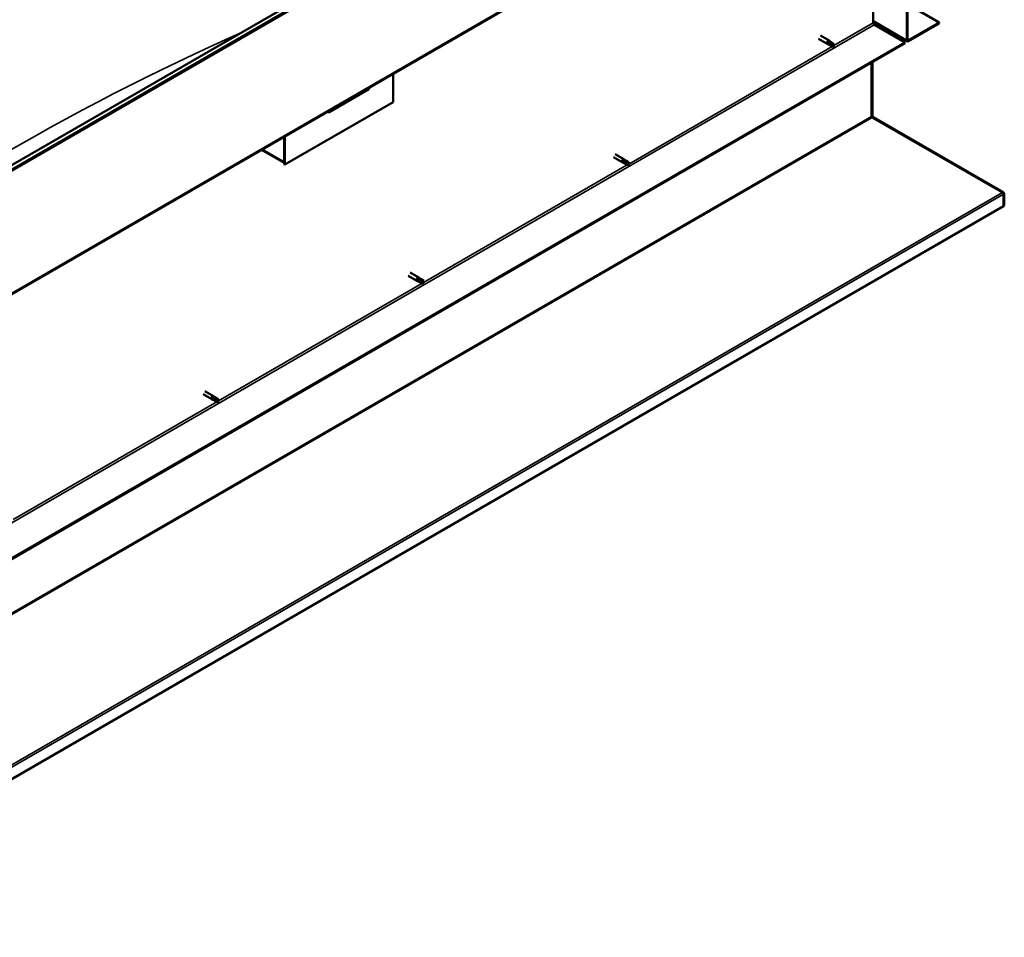
# Model space of a CAD drawing. Units: millimetres. Extents: x -6096 to 24268, y 3159 to 8837.
# Drawn here: x 22982 to 24268, y 3159 to 4357 of the extents above; entities that cross this region are included whole.
import ezdxf

# ---------------------------------------------------------------- set-up
doc = ezdxf.new("R2010")
doc.units = ezdxf.units.MM
doc.header["$LTSCALE"] = 25
doc.layers.add('Visible (ISO)', color=7, linetype='Continuous', lineweight=50)
doc.layers.add('Visible Narrow (ISO)', color=7, linetype='Continuous', lineweight=35)

msp = doc.modelspace()

# ---------------------------------------------------------------- linework, layer by layer
at = {"layer": 'Visible (ISO)'}
for p, q in [((22713.1, 4018.2), (24198.1, 4875.5)), ((24202.6, 4870.9), (22717.7, 4013.5)), ((22712.7, 3849.8), (24197.7, 4707.1)), ((24140.8, 4330.9), (24140.8, 4674.3)), ((24141.8, 4331.5), (24141.8, 4674.9)), ((24096.9, 4373.8), (24096.9, 4353.4)), ((24141.8, 4377.6), (24183.2, 4353.8)), ((24096.9, 4355), (24141.5, 4329.3)), ((24098.3, 4350.9), (24138.3, 4327.8)), ((24183.2, 4353.8), (24143.2, 4330.7)), ((24143.2, 4329.5), (24183.2, 4352.5)), ((24183.2, 4353.8), (24183.2, 4352.5)), ((24028.1, 4336.7), (24039.4, 4330.1)), ((24138.3, 4327.8), (22658.3, 3473.4)), ((22658.3, 3472.2), (24138.3, 4326.6)), ((24025.7, 4332.5), (24037, 4326)), ((24039.8, 4324.8), (24037.1, 4325.9)), ((24037.7, 4328.3), (24039.7, 4327.2)), ((24041.8, 4328.3), (24039.5, 4330.1)), ((24039.7, 4327.2), (24043.8, 4324.8)), ((24039.7, 4324.8), (24043.8, 4322.5)), ((24041.8, 4328.4), (24045.8, 4326)), ((24043.8, 4324.8), (24045.7, 4323.8)), ((24045.8, 4323.6), (24045.7, 4323.8)), ((24138.3, 4327.8), (24138.3, 4326.6)), ((24094.8, 4301.5), (24094.8, 4230.9)), ((24094.8, 4230.9), (24094.8, 4301.5)), ((24095.9, 4231.5), (24095.9, 4302.1)), ((23470.1, 4287.1), (23470.1, 4249.9)), ((23386.6, 4236.8), (23438.2, 4266.6)), ((23470.1, 4249.9), (23328.6, 4168.2)), ((24096, 4231), (24095.1, 4230.1)), ((24095.7, 4229.8), (24266, 4131.7)), ((24096.5, 4229.7), (24096.3, 4229.5)), ((24096.8, 4230.3), (24096.5, 4229.7)), ((24267, 4132), (24096.8, 4230.3)), ((23327.6, 4204.8), (23327.6, 4171.7)), ((23327.6, 4204.8), (23327.6, 4168.8)), ((23328.6, 4168.2), (23328.6, 4205.4)), ((23327.6, 4170.5), (23297.9, 4187.6)), ((23760.1, 4181.9), (23771.4, 4175.4)), ((23327.6, 4168.8), (23328.6, 4168.2)), ((23757.7, 4177.8), (23769, 4171.2)), ((23771.8, 4170.1), (23769.1, 4171.2)), ((23769.7, 4173.6), (23771.7, 4172.5)), ((23773.8, 4173.6), (23771.5, 4175.3)), ((23771.7, 4172.5), (23775.8, 4170.1)), ((23771.7, 4170.1), (23775.8, 4167.7)), ((23773.8, 4173.6), (23777.8, 4171.3)), ((23775.8, 4170.1), (23777.7, 4169)), ((23777.8, 4168.9), (23777.7, 4169)), ((24266.5, 4131.2), (24266.6, 4131.3)), ((24266.6, 4131.3), (24267, 4132)), ((24267.1, 4130.1), (24268.1, 4131.1)), ((24267.2, 4114), (24267.2, 4129.5)), ((24268.3, 4114.6), (24268.3, 4130.1)), ((24267.2, 4114), (22613.4, 3159.2)), ((24267.2, 4114), (24268.3, 4114.6)), ((24267.2, 4114), (24267.2, 4114)), ((23492.1, 4027.2), (23503.4, 4020.7)), ((23489.7, 4023), (23501, 4016.5)), ((23503.8, 4015.3), (23501.1, 4016.5)), ((23501.7, 4018.9), (23503.7, 4017.7)), ((23505.8, 4018.9), (23503.5, 4020.6)), ((23503.7, 4017.7), (23507.8, 4015.4)), ((23503.7, 4015.4), (23507.8, 4013)), ((23505.8, 4018.9), (23509.9, 4016.6)), ((23507.8, 4015.4), (23509.7, 4014.3)), ((23509.9, 4014.2), (23509.7, 4014.3)), ((23224.1, 3872.5), (23235.4, 3865.9)), ((23221.7, 3868.3), (23233, 3861.8)), ((23235.8, 3860.6), (23233.1, 3861.7)), ((23233.7, 3864.2), (23235.7, 3863)), ((23237.8, 3864.2), (23235.5, 3865.9)), ((23235.7, 3863), (23239.8, 3860.7)), ((23235.7, 3860.6), (23239.8, 3858.3)), ((23237.8, 3864.2), (23241.9, 3861.8)), ((23239.8, 3860.7), (23241.7, 3859.6)), ((23241.9, 3859.5), (23241.7, 3859.6))]:
    msp.add_line(p, q, dxfattribs=at)
for centre, major_axis, ratio, start_param, end_param in [((24098.3, 4352.5), (1, -1.73), 0.57735, 3.926991, 5.497787), ((24038.2, 4328), (1.2, 2.08), 0.57735, 6.213805, 9.494158), ((24040.8, 4326.6), (-1.03, -1.78), 0.57735, 5.631421, 6.283185), ((24040.8, 4326.6), (1.03, 1.78), 0.57735, 0, 1.570796), ((24044.8, 4324.2), (-1.03, -1.78), 0.57735, 6.21806, 7.853982), ((24044.8, 4324.2), (1.03, 1.78), 0.57735, 6.21806, 7.853982), ((24143.2, 4332.3), (-1.75, -3.03), 0.57735, 5.497787, 7.068583), ((24143.2, 4332.3), (-1, -1.73), 0.57735, 5.497787, 7.068583), ((23433.3, 4272.3), (5.14, -5.58), 0.368973, 6.200611, 6.91206), ((23381.7, 4242.5), (5.14, -5.58), 0.368973, 5.489162, 6.200611), ((24097.3, 4232.3), (-1, -1.73), 0.57735, 5.497787, 5.890486), ((24096.2, 4230.1), (-1, 1.73), 0.57735, 0.785398, 1.178097), ((23770.2, 4173.3), (1.2, 2.08), 0.57735, 6.213805, 9.494158), ((23772.8, 4171.9), (-1.03, -1.78), 0.57735, 5.631421, 6.283185), ((23772.8, 4171.9), (1.03, 1.78), 0.57735, 0, 1.570796), ((23776.8, 4169.5), (-1.03, -1.78), 0.57735, 6.21806, 7.853982), ((23776.8, 4169.5), (1.03, 1.78), 0.57735, 6.21806, 7.853982), ((24264.7, 4131), (-1.75, 3.03), 0.57735, 4.252614, 4.31969), ((24265.8, 4128.7), (1, 1.73), 0.57735, 5.497787, 5.890486), ((24265.8, 4128.7), (1.75, 3.03), 0.57735, 5.497787, 5.890486), ((23502.2, 4018.6), (1.2, 2.08), 0.57735, 6.213805, 9.494158), ((23504.8, 4017.1), (-1.03, -1.78), 0.57735, 5.631421, 6.283185), ((23504.8, 4017.1), (1.02, 1.78), 0.57735, 0, 1.570796), ((23508.8, 4014.8), (-1.03, -1.78), 0.57735, 6.21806, 7.853982), ((23508.8, 4014.8), (1.03, 1.78), 0.57735, 6.21806, 7.853982), ((23234.2, 3863.9), (1.2, 2.08), 0.57735, 6.213805, 9.494158), ((23236.8, 3862.4), (-1.03, -1.78), 0.57735, 5.631421, 6.283185), ((23236.8, 3862.4), (1.02, 1.78), 0.57735, 0, 1.570796), ((23240.8, 3860.1), (-1.03, -1.78), 0.57735, 6.21806, 7.853982), ((23240.8, 3860.1), (1.03, 1.78), 0.57735, 6.21806, 7.853982)]:
    msp.add_ellipse(centre, major_axis=major_axis, ratio=ratio, start_param=start_param, end_param=end_param, dxfattribs=at)
for points, knots in [([(24039.3, 4325.5), (24039.1, 4325.7), (24038.9, 4325.9), (24038.5, 4326.3), (24038.2, 4326.5), (24037.8, 4327.1), (24037.7, 4327.4), (24037.6, 4327.9), (24037.6, 4328), (24037.6, 4328.2), (24037.7, 4328.3), (24037.7, 4328.3)], [0.9725494, 0.9725494, 0.9725494, 0.9725494, 1.0547969, 1.0547969, 1.1648244, 1.1648244, 1.2623094, 1.2623094, 1.290226, 1.290226, 1.3181426, 1.3181426, 1.3181426, 1.3181426]), ([(24043.7, 4322.5), (24043.5, 4322.6), (24043.2, 4322.8), (24042.4, 4323.3), (24041.8, 4323.6), (24040.7, 4324.4), (24040.1, 4324.8), (24039.5, 4325.3), (24039.4, 4325.4), (24039.3, 4325.5)], [1.0298299, 1.0298299, 1.0298299, 1.0298299, 1.1268672, 1.1268672, 1.3401618, 1.3401618, 1.5534565, 1.5534565, 1.5990374, 1.5990374, 1.5990374, 1.5990374]), ([(24095.7, 4229.8), (24095.6, 4229.9), (24095.4, 4230), (24095.2, 4230.1), (24095, 4230.2), (24094.9, 4230.2)], [0, 0, 0, 0, 0.0539846, 0.0539846, 0.1079692, 0.1079692, 0.1079692, 0.1079692]), ([(24096, 4231), (24096.1, 4230.8), (24096.2, 4230.7), (24096.5, 4230.5), (24096.6, 4230.4), (24096.8, 4230.3)], [0, 0, 0, 0, 0.0539846, 0.0539846, 0.1079692, 0.1079692, 0.1079692, 0.1079692]), ([(23771.3, 4170.8), (23771.1, 4171), (23770.9, 4171.1), (23770.5, 4171.6), (23770.2, 4171.8), (23769.8, 4172.4), (23769.7, 4172.7), (23769.6, 4173.1), (23769.6, 4173.2), (23769.7, 4173.4), (23769.7, 4173.5), (23769.7, 4173.6)], [0.9725494, 0.9725494, 0.9725494, 0.9725494, 1.0547969, 1.0547969, 1.1648244, 1.1648244, 1.2623094, 1.2623094, 1.290226, 1.290226, 1.3181426, 1.3181426, 1.3181426, 1.3181426]), ([(23775.7, 4167.8), (23775.5, 4167.9), (23775.2, 4168.1), (23774.4, 4168.6), (23773.8, 4168.9), (23772.7, 4169.7), (23772.1, 4170.1), (23771.5, 4170.6), (23771.4, 4170.7), (23771.3, 4170.8)], [1.0298299, 1.0298299, 1.0298299, 1.0298299, 1.1268672, 1.1268672, 1.3401618, 1.3401618, 1.5534565, 1.5534565, 1.5990374, 1.5990374, 1.5990374, 1.5990374]), ([(24267, 4130.7), (24266.9, 4130.9), (24266.7, 4131.1), (24266.4, 4131.4), (24266.2, 4131.5), (24266, 4131.7)], [0, 0, 0, 0, 0.078103, 0.078103, 0.156206, 0.156206, 0.156206, 0.156206]), ([(24267, 4132), (24267.2, 4131.9), (24267.4, 4131.8), (24267.8, 4131.5), (24267.9, 4131.3), (24268.1, 4131.1)], [0, 0, 0, 0, 0.078103, 0.078103, 0.156206, 0.156206, 0.156206, 0.156206]), ([(23503.3, 4016.1), (23503.1, 4016.2), (23502.9, 4016.4), (23502.5, 4016.8), (23502.2, 4017.1), (23501.8, 4017.7), (23501.7, 4018), (23501.6, 4018.4), (23501.6, 4018.5), (23501.7, 4018.7), (23501.7, 4018.8), (23501.7, 4018.9)], [0.9725494, 0.9725494, 0.9725494, 0.9725494, 1.0547969, 1.0547969, 1.1648244, 1.1648244, 1.2623094, 1.2623094, 1.290226, 1.290226, 1.3181426, 1.3181426, 1.3181426, 1.3181426]), ([(23507.7, 4013.1), (23507.5, 4013.2), (23507.2, 4013.3), (23506.4, 4013.8), (23505.8, 4014.2), (23504.7, 4014.9), (23504.2, 4015.3), (23503.5, 4015.9), (23503.4, 4016), (23503.3, 4016.1)], [1.0298299, 1.0298299, 1.0298299, 1.0298299, 1.1268672, 1.1268672, 1.3401618, 1.3401618, 1.5534565, 1.5534565, 1.5990374, 1.5990374, 1.5990374, 1.5990374]), ([(23235.3, 3861.4), (23235.1, 3861.5), (23234.9, 3861.7), (23234.5, 3862.1), (23234.2, 3862.4), (23233.9, 3862.9), (23233.7, 3863.3), (23233.6, 3863.7), (23233.6, 3863.8), (23233.7, 3864), (23233.7, 3864.1), (23233.7, 3864.2)], [0.9725494, 0.9725494, 0.9725494, 0.9725494, 1.0547969, 1.0547969, 1.1648244, 1.1648244, 1.2623094, 1.2623094, 1.290226, 1.290226, 1.3181426, 1.3181426, 1.3181426, 1.3181426]), ([(23239.7, 3858.3), (23239.5, 3858.5), (23239.2, 3858.6), (23238.4, 3859.1), (23237.9, 3859.5), (23236.7, 3860.2), (23236.2, 3860.6), (23235.5, 3861.2), (23235.4, 3861.3), (23235.3, 3861.4)], [1.0298299, 1.0298299, 1.0298299, 1.0298299, 1.1268672, 1.1268672, 1.3401618, 1.3401618, 1.5534565, 1.5534565, 1.5990374, 1.5990374, 1.5990374, 1.5990374])]:
    msp.add_open_spline(points, degree=3, knots=knots, dxfattribs=at)
for points in [[(24045.7, 4323.8), (24045, 4323.3), (24044.4, 4322.9), (24043.7, 4322.5)], [(24045.7, 4323.8), (24045.7, 4324.5), (24045.8, 4325.2), (24045.9, 4326)], [(23777.7, 4169), (23777.1, 4168.6), (23776.4, 4168.2), (23775.7, 4167.8)], [(23777.7, 4169), (23777.7, 4169.8), (23777.8, 4170.5), (23777.9, 4171.2)], [(24267.1, 4130.1), (24267.1, 4130.1), (24267, 4130.2), (24267, 4130.2)], [(23509.7, 4014.3), (23509.1, 4013.9), (23508.4, 4013.5), (23507.7, 4013.1)], [(23509.7, 4014.3), (23509.7, 4015), (23509.8, 4015.8), (23509.9, 4016.5)], [(23241.7, 3859.6), (23241.1, 3859.2), (23240.4, 3858.7), (23239.7, 3858.3)], [(23241.7, 3859.6), (23241.7, 3860.3), (23241.8, 3861.1), (23241.9, 3861.8)]]:
    msp.add_open_spline(points, degree=3, dxfattribs=at)
at = {"layer": 'Visible Narrow (ISO)'}
for p, q in [((24201.9, 4872.6), (22717, 4015.3)), ((24198.4, 4708.7), (22713.5, 3851.4)), ((22655.8, 3518.1), (24098.3, 4350.9)), ((24045.7, 4323.8), (24096.9, 4353.4)), ((24096.9, 4356.2), (24140.8, 4330.9)), ((23777.7, 4169), (24043.6, 4322.6)), ((24143.2, 4330.7), (24141.8, 4331.5)), ((24094.8, 4230.9), (24095.9, 4231.5)), ((24095.7, 4229.8), (22613.3, 3373.9)), ((22613.4, 3375.6), (24094.8, 4230.9)), ((23298.9, 4188.2), (23327.6, 4171.7)), ((23509.7, 4014.3), (23775.6, 4167.8)), ((22613.2, 3177.4), (24266, 4131.7)), ((24267.2, 4129.5), (22613.4, 3174.7)), ((24268.3, 4130.1), (24267.2, 4129.5)), ((24267.2, 4129.5), (24267.2, 4129.5)), ((23241.7, 3859.6), (23507.6, 4013.1)), ((22973.7, 3704.9), (23239.6, 3858.4))]:
    msp.add_line(p, q, dxfattribs=at)
msp.add_ellipse((22959.9, 1075.2), major_axis=(-1902.2, -3294.7), ratio=0.57735, start_param=3.811022, end_param=4.058448, dxfattribs=at)

doc.saveas('drawing.dxf')
